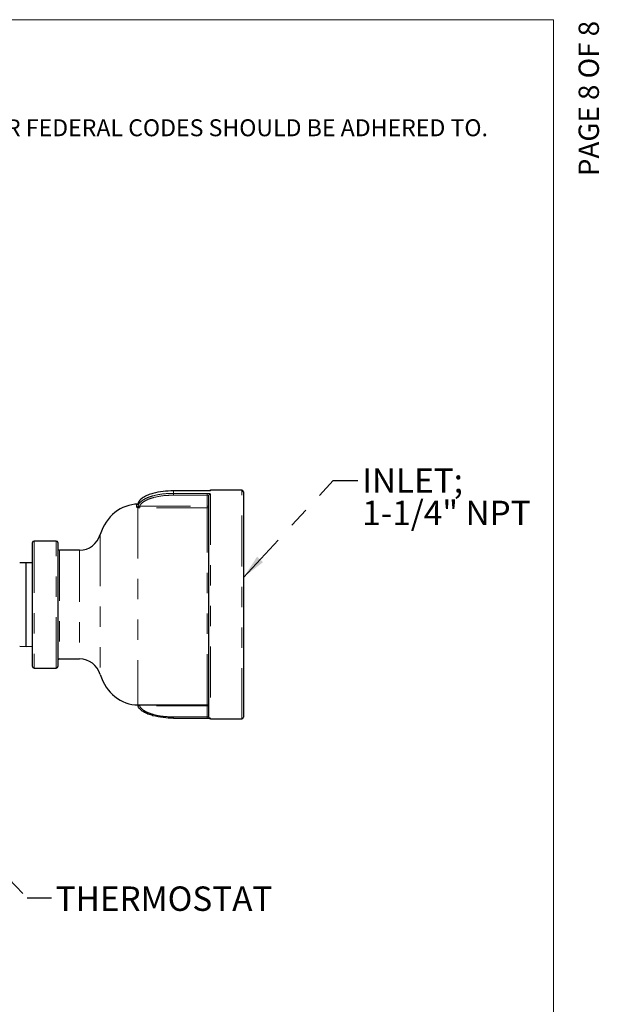
# Model space of a CAD drawing. Units: inches. Extents: x 0.1 to 10.9, y 0.2 to 8.2.
# Drawn here: x 8 to 10.9, y 3.3 to 8.2 of the extents above; entities that cross this region are included whole.
import ezdxf

# ---------------------------------------------------------------- set-up
doc = ezdxf.new("R2010")
doc.units = ezdxf.units.IN
doc.header["$MEASUREMENT"] = 0
doc.linetypes.add('PHANTOM', pattern=[0.5, 0.25, -0.05, 0.05, -0.05, 0.05, -0.05])
doc.layers.add('BORDER', color=7, linetype='Continuous', lineweight=35)
doc.layers.add('TXT', color=7, linetype='PHANTOM', lineweight=50)
doc.layers.add('PAGE_NUMBERS', color=7, linetype='Continuous')
doc.styles.add('SLDTEXTSTYLE0', font='TXT', dxfattribs={"width": 0.605})
doc.styles.add('SLDTEXTSTYLE4', font='TXT', dxfattribs={"width": 0.600499})
doc.dimstyles.new('SLDDIMSTYLE0', dxfattribs={"dimtxt": 0.18, "dimasz": 0.12, "dimexe": 0, "dimexo": 0.0625, "dimgap": 0, "dimtad": 0, "dimtih": 1, "dimtoh": 1, "dimdec": 0, "dimrnd": 1e-09, "dimzin": 0, "dimdsep": 46, "dimlunit": 5, "dimtxsty": 'Standard', "dimsah": 1, "dimcen": 0.09, "dimadec": 0, "dimazin": 0, "dimtfac": 0.12, "dimtdec": 0, "dimtofl": 0, "dimtmove": 0, "dimatfit": 3, "dimfxl": 0, "dimfrac": 2, "dimtolj": 1, "dimtzin": 0, "dimarcsym": 0})

# ---------------------------------------------------------------- blocks, each defined once
blk = doc.blocks.new('SW_NOTE_1')
at = {"layer": 'TXT', "color": 0, "attachment_point": 1, "style": 'SLDTEXTSTYLE0'}
for s, insert, char_height in [('NOTES:', (0, 0.1074), 0.08333), ('1.    HOLD ROUGH-IN DIMENSIONS ±1/4" (6.4mm).', (0, -0.1148), 0.083333), ('2.    WHEN INSTALLING THIS UNIT, LOCAL, STATE, OR FEDERAL CODES SHOULD BE ADHERED TO.', (0, -0.337), 0.083333)]:
    blk.add_mtext(s, dxfattribs=dict(at, insert=insert, char_height=char_height))
blk = doc.blocks.new('SW_NOTE_6')
at = {"layer": 'TXT', "color": 0, "char_height": 0.12, "attachment_point": 1, "style": 'SLDTEXTSTYLE0'}
for s, insert in [('INLET;', (0.0221, 0.0597)), ('1-1/4" NPT', (0.0221, -0.0997))]:
    blk.add_mtext(s, dxfattribs=dict(at, insert=insert))

msp = doc.modelspace()

# ---------------------------------------------------------------- linework, layer by layer
at = {"color": 7, "linetype": 'Continuous', "lineweight": 25}
for p, q in [((8.92834149, 5.87402917), (8.76177899, 5.87402917)), ((8.76177899, 5.87398265), (8.76177899, 5.87402917)), ((8.92834149, 5.87398265), (8.92834149, 5.87402917)), ((9.09834149, 5.87733172), (8.94396649, 5.87733172)), ((9.10615399, 5.86951922), (9.10615399, 5.86135791)), ((9.10615399, 5.86135791), (9.10615399, 4.76014422)), ((8.93615399, 4.76014422), (8.93615399, 5.85050615)), ((8.06865399, 5.61503625), (8.06865399, 5.61951922)), ((8.18584149, 5.62733172), (8.07646649, 5.62733172)), ((8.19365399, 5.61951922), (8.19365399, 5.01014422)), ((8.06865399, 5.01014422), (8.06865399, 5.61503625)), ((8.30077164, 5.58233172), (8.20146649, 5.58233172)), ((8.03740399, 5.52082863), (8.00615399, 5.5196862)), ((8.06865399, 5.5196862), (8.03740399, 5.52082863)), ((8.03740399, 5.48717503), (8.03740399, 5.52082863)), ((8.03740399, 5.10883481), (8.03740399, 5.48717503)), ((8.00615399, 5.10997725), (8.03740399, 5.10883481)), ((8.03740399, 5.10883481), (8.06865399, 5.10997725)), ((8.20146649, 5.04733172), (8.30077164, 5.04733172)), ((8.07646649, 5.00233172), (8.18584149, 5.00233172)), ((8.58740399, 4.82108172), (8.92834149, 4.82108172)), ((8.76177899, 4.75563428), (8.92834149, 4.75563428)), ((8.94396649, 4.75233172), (9.09834149, 4.75233172))]:
    msp.add_line(p, q, dxfattribs=at)
at = {"color": 8, "linetype": 'PHANTOM', "lineweight": 18}
for p, q in [((8.76177899, 5.87398265), (8.76177899, 5.86195877)), ((8.92834149, 5.87398265), (8.76177899, 5.87398265)), ((8.76177899, 5.86195877), (8.92834149, 5.86195877)), ((8.76177899, 5.86195877), (8.76177899, 5.85302455)), ((8.92834149, 5.86195877), (8.92834149, 5.85302455)), ((8.94396649, 5.87733172), (8.94396649, 5.8754909)), ((9.09834149, 5.86905546), (9.09834149, 5.87733172)), ((9.09834149, 4.75233172), (9.09834149, 5.86905546)), ((8.92834149, 5.85302455), (8.76177899, 5.85302455)), ((8.92834149, 5.79925826), (8.92834149, 5.85302455)), ((8.94396649, 5.85805086), (8.94396649, 4.75233172)), ((8.58074265, 5.79413256), (8.58074265, 5.8058841)), ((8.58740399, 5.79108311), (8.58740399, 4.82108172)), ((8.58806625, 5.811968), (8.58806625, 5.80007086)), ((8.59630191, 5.79925826), (8.92834149, 5.79925826)), ((8.59630191, 5.79039824), (8.59630191, 5.79925826)), ((8.92834149, 5.79039824), (8.59630191, 5.79039824)), ((8.92834149, 5.79925826), (8.92834149, 5.79039824)), ((8.92834149, 4.82108172), (8.92834149, 5.79039824)), ((8.07646649, 5.62733172), (8.07646649, 5.6227338)), ((8.07646649, 5.6227338), (8.07646649, 5.00233172)), ((8.18584149, 5.00233172), (8.18584149, 5.62733172)), ((8.40237176, 5.65961824), (8.40237176, 5.65454527)), ((8.40237176, 5.65454527), (8.40237176, 4.97004521)), ((8.20146649, 5.58233172), (8.20146649, 5.04733172)), ((8.30077164, 5.58233172), (8.30077164, 5.5783959)), ((8.30077164, 5.5783959), (8.30077164, 5.04733172)), ((8.59630191, 4.82108172), (8.59630191, 4.81587783)), ((8.92834149, 4.81587783), (8.59630191, 4.81587783)), ((8.92834149, 4.82108172), (8.92834149, 4.81587783)), ((8.92834149, 4.76211154), (8.92834149, 4.81587783)), ((8.76177899, 4.75563428), (8.76177899, 4.76211154)), ((8.76177899, 4.76211154), (8.92834149, 4.76211154)), ((8.92834149, 4.76211154), (8.92834149, 4.75563428))]:
    msp.add_line(p, q, dxfattribs=at)
at = {"color": 7, "linetype": 'Continuous', "lineweight": 25}
for centre, start, end in [((8.94396649, 5.86951922), 90, 140.71757994), ((9.09834149, 5.86951922), 0, 90), ((8.07646649, 5.61951922), 90, 180), ((8.18584149, 5.61951922), 0, 90), ((8.20146649, 5.59014422), 180, 270), ((8.20146649, 5.03951922), 90, 180), ((8.07646649, 5.01014422), 180, 270), ((8.18584149, 5.01014422), 270, 0), ((8.92834149, 4.81326922), 0, 90), ((8.94396649, 4.76014422), 180, 270), ((9.09834149, 4.76014422), 270, 0)]:
    msp.add_arc(centre, 0.0078125, start, end, dxfattribs=at)
at = {"color": 8, "linetype": 'PHANTOM', "lineweight": 18}
for centre, radius, start, end in [((8.94396587, 5.86765801), 0.00783289, 89.99544781, 115.45751894), ((8.94383489, 5.85036988), 0.00768211, 89.01843371, 178.98359069), ((8.58045504, 5.81368023), 0.00780143, 272.11280031, 347.32171248), ((8.58052768, 5.80188287), 0.00775329, 271.58882534, 346.48453241), ((8.5821573, 5.7989334), 0.00944219, 303.75648239, 358.76623465), ((8.93023756, 5.78682904), 0.01257302, 61.92899657, 98.67358078), ((8.9284827, 5.79806964), 0.00767269, 268.94547282, 358.90514773), ((8.58254299, 4.81605945), 0.00908878, 4.99141906, 33.54415793), ((8.9299752, 4.79965838), 0.01630153, 68.30417232, 95.75173163)]:
    msp.add_arc(centre, radius, start, end, dxfattribs=at)
at = {"color": 7, "linetype": 'Continuous', "lineweight": 25}
for centre, major_axis, ratio, start_param, end_param in [((8.58740399, 5.58233172), (0, -0.22625), 0.8701657459, 3.1415926536, 4.3637724808), ((8.30077164, 5.69545672), (0, 0.113125), 0.9468963869, 3.1415926536, 4.3900306593), ((8.30077164, 4.93420672), (0, -0.113125), 0.9468963869, 1.8931546479, 3.1415926536), ((8.58740399, 5.04733172), (0, 0.22625), 0.8701657459, 1.9194128264, 3.1415926536)]:
    msp.add_ellipse(centre, major_axis=major_axis, ratio=ratio, start_param=start_param, end_param=end_param, dxfattribs=at)
for points, knots in [([(8.76177899, 5.87398265), (8.74482321, 5.87348343), (8.71093738, 5.87248574), (8.66894472, 5.86439838), (8.63629233, 5.85396091), (8.61411752, 5.8431887), (8.59865804, 5.8311628), (8.5906537, 5.82027427), (8.58883043, 5.81442116), (8.58806625, 5.811968)], [0, 0, 0, 0, 0.2622046086, 0.524011541, 0.658564761, 0.7926631829, 0.9045556922, 0.9599972766, 1, 1, 1, 1]), ([(8.94109414, 5.87481455), (8.94110245, 5.87481676), (8.94113629, 5.87482575), (8.94061204, 5.8747146), (8.939274, 5.87452816), (8.93649069, 5.87426602), (8.93231539, 5.87405885), (8.92874608, 5.8740166), (8.92685016, 5.87403762), (8.92660523, 5.87404034)], [0, 0, 0, 0, 0.0301772241, 0.1228676693, 0.2642590724, 0.4669088634, 0.7093488414, 0.9624509196, 1, 1, 1, 1]), ([(8.58801867, 5.81198933), (8.58801306, 5.81188986), (8.58796173, 5.81097958), (8.58713413, 5.80955084), (8.58589905, 5.80804001), (8.58468919, 5.80718489), (8.58389822, 5.80680499), (8.58352161, 5.80667936), (8.58352333, 5.80668058), (8.58352407, 5.80668111)], [0, 0, 0, 0, 0.0311182778, 0.2847774748, 0.4930366219, 0.6652636389, 0.7982311238, 0.9135722666, 1, 1, 1, 1]), ([(8.58616749, 4.82119827), (8.58665235, 4.82064446), (8.5875419, 4.81962843), (8.58783336, 4.81826218), (8.58796596, 4.81764063)], [0, 0, 0, 0, 0.5450691211, 1, 1, 1, 1]), ([(8.76177899, 4.75568079), (8.74498401, 4.75621883), (8.71111431, 4.75730387), (8.66916023, 4.7651368), (8.63641829, 4.77575736), (8.61418163, 4.7863989), (8.59865905, 4.7985028), (8.59065358, 4.80938892), (8.58883039, 4.81524221), (8.58806625, 4.81769544)], [0, 0, 0, 0, 0.2598395641, 0.5240073133, 0.6571058078, 0.792642476, 0.9045461601, 0.9599932815, 1, 1, 1, 1]), ([(8.92834138, 4.75562179), (8.92898543, 4.7556236), (8.93136123, 4.75563031), (8.9349684, 4.7554971), (8.93714426, 4.75530956), (8.93805192, 4.75523132)], [0, 0, 0, 0, 0.1781488449, 0.6571654175, 1, 1, 1, 1])]:
    msp.add_open_spline(points, degree=3, knots=knots, dxfattribs=at)
at = {"color": 8, "linetype": 'PHANTOM', "lineweight": 18}
for points, knots in [([(8.58806625, 5.80007086), (8.58883043, 5.80250908), (8.5906537, 5.80832655), (8.59865804, 5.81917372), (8.61411752, 5.83117896), (8.63629233, 5.84194159), (8.66894472, 5.85237617), (8.71093738, 5.86046147), (8.74482321, 5.86145942), (8.76177899, 5.86195877)], [0, 0, 0, 0, 0.0400027234, 0.0954443078, 0.2073368171, 0.341435239, 0.475988459, 0.7377953914, 1, 1, 1, 1]), ([(8.94396649, 5.8754909), (8.94379379, 5.87534111), (8.94344886, 5.87504194), (8.94075035, 5.87458534), (8.93677336, 5.87421669), (8.93237718, 5.87401181), (8.92948184, 5.87399089), (8.92834149, 5.87398265)], [0, 0, 0, 0, 0.2169268792, 0.433256044, 0.6480664513, 0.8613876154, 1, 1, 1, 1]), ([(8.92834149, 5.86195877), (8.93009611, 5.86191818), (8.93361046, 5.86183688), (8.93828777, 5.8611959), (8.94181624, 5.86022829), (8.94369563, 5.85912003), (8.94388897, 5.85835687), (8.94396649, 5.85805086)], [0, 0, 0, 0, 0.212586081, 0.4257898584, 0.6400913714, 0.8556862031, 1, 1, 1, 1]), ([(8.76177899, 5.85302455), (8.74517624, 5.85253986), (8.71199648, 5.85157123), (8.67108402, 5.84369864), (8.639487, 5.83365072), (8.61868687, 5.8235764), (8.60455492, 5.81274332), (8.59822305, 5.80415915), (8.59673274, 5.80035733), (8.59630191, 5.79925826)], [0, 0, 0, 0, 0.2748988315, 0.5493716915, 0.6870298657, 0.8242005442, 0.9315771947, 0.9802195596, 1, 1, 1, 1]), ([(8.92834149, 5.85302455), (8.92921855, 5.85299931), (8.93097387, 5.85294879), (8.93331274, 5.852547), (8.93507882, 5.8519303), (8.93601886, 5.85121176), (8.93611529, 5.85070821), (8.93615399, 5.85050615)], [0, 0, 0, 0, 0.2130420813, 0.4263744614, 0.6404336166, 0.8557162476, 1, 1, 1, 1]), ([(8.58074265, 5.8058841), (8.5808736, 5.80605988), (8.581112, 5.8063799), (8.58277466, 5.80664624), (8.5835241, 5.80676629)], [0, 0, 0, 0, 0.5492547341, 1, 1, 1, 1]), ([(8.58740399, 5.79108311), (8.58617529, 5.79134031), (8.58365151, 5.79186861), (8.5812336, 5.79293241), (8.58090662, 5.79373172), (8.58074265, 5.79413256)], [0, 0, 0, 0, 0.3210966513, 0.6595418126, 1, 1, 1, 1]), ([(8.59630191, 5.79039824), (8.59445728, 5.79043828), (8.59130031, 5.79050681), (8.58854808, 5.79091389), (8.58740399, 5.79108311)], [0, 0, 0, 0, 0.5843031619, 1, 1, 1, 1]), ([(8.58806625, 5.80007086), (8.58814717, 5.79984573), (8.58830906, 5.79939525), (8.58960486, 5.79891673), (8.59094063, 5.79879161), (8.5915973, 5.7987301)], [0, 0, 0, 0, 0.336850407, 0.6739937349, 1, 1, 1, 1]), ([(8.5915973, 5.7987301), (8.59219391, 5.79871823), (8.59367212, 5.79868884), (8.59531945, 5.79904553), (8.59630191, 5.79925826)], [0, 0, 0, 0, 0.4036047076, 1, 1, 1, 1]), ([(8.5915973, 4.81685023), (8.59094063, 4.81696269), (8.58960486, 4.81719145), (8.58830906, 4.81749653), (8.58814717, 4.81762916), (8.58806625, 4.81769544)], [0, 0, 0, 0, 0.3260062651, 0.663149593, 1, 1, 1, 1]), ([(8.5915973, 4.81685023), (8.59219391, 4.81675191), (8.59367212, 4.81650831), (8.59531945, 4.81611337), (8.59630191, 4.81587783)], [0, 0, 0, 0, 0.4036047076, 1, 1, 1, 1]), ([(8.59630191, 4.81587783), (8.59673274, 4.81477876), (8.59822305, 4.81097695), (8.60455492, 4.80239277), (8.61868687, 4.79155969), (8.639487, 4.78148538), (8.67108402, 4.77143746), (8.71199648, 4.76356486), (8.74517624, 4.76259623), (8.76177899, 4.76211154)], [0, 0, 0, 0, 0.0197804404, 0.0684228053, 0.1757994558, 0.3129701343, 0.4506283085, 0.7251011685, 1, 1, 1, 1]), ([(8.92834149, 4.76211154), (8.92891159, 4.76210977), (8.93035817, 4.76210527), (8.93255515, 4.76206266), (8.93454524, 4.76200134), (8.93589572, 4.76195181), (8.93606779, 4.76195692), (8.93615399, 4.76195947)], [0, 0, 0, 0, 0.1389291491, 0.352519101, 0.5671979591, 0.7831903727, 1, 1, 1, 1])]:
    msp.add_open_spline(points, degree=3, knots=knots, dxfattribs=at)
at = {"layer": 'BORDER', "lineweight": 18}
for p in [(0.329927, 8.19207317), (10.629927, 0.39207317)]:
    msp.add_line(p, (10.629927, 8.19207317), dxfattribs=at)

# ---------------------------------------------------------------- block references
at = {"layer": 'TXT'}
for name, p in [('SW_NOTE_1', (5.2333327, 8.03903576)), ('SW_NOTE_6', (9.66783434, 5.92525551))]:
    msp.add_blockref(name, p, dxfattribs=at)

# ---------------------------------------------------------------- texts
at = {"layer": 'PAGE_NUMBERS', "insert": (10.75368965, 8.18604143), "char_height": 0.1, "attachment_point": 3, "rotation": 90, "style": 'SLDTEXTSTYLE4'}
msp.add_mtext('PAGE 8 OF 8', dxfattribs=at)
at = {"layer": 'TXT', "insert": (8.18305265, 3.92793653), "char_height": 0.12, "attachment_point": 1, "style": 'SLDTEXTSTYLE0'}
msp.add_mtext('THERMOSTAT', dxfattribs=at)

# ---------------------------------------------------------------- leaders
at = {"layer": 'TXT'}
for points in [[(9.10615399, 5.44866878), (9.54786771, 5.92525551), (9.66783434, 5.92525551)], [(7.70965399, 4.21804158), (8.04211704, 3.8725793), (8.16211704, 3.8725793)]]:
    msp.add_leader(points, dimstyle='SLDDIMSTYLE0', dxfattribs=at)

doc.saveas('drawing.dxf')
